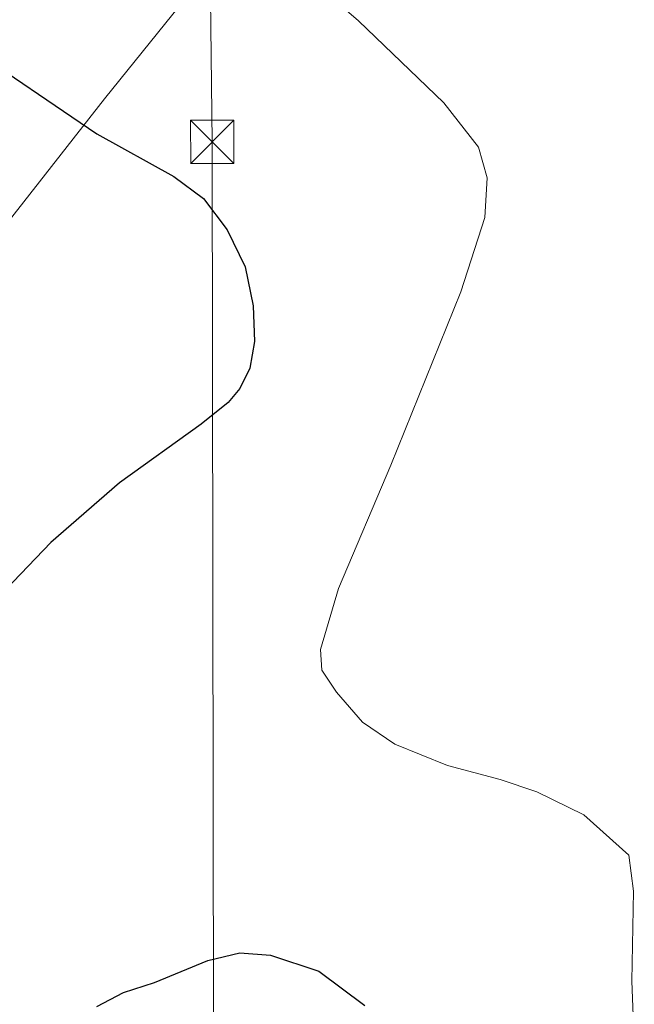
# Model space of a CAD drawing. Units: metres. Extents: x 583626 to 587079, y 4724310 to 4726666.
# Drawn here: x 585341 to 585448, y 4724645 to 4724816 of the extents above; entities that cross this region are included whole.
import ezdxf

# ---------------------------------------------------------------- set-up
doc = ezdxf.new("R2010")
doc.units = ezdxf.units.M
doc.header["$MEASUREMENT"] = 0
doc.linetypes.add('DGN Style 4', pattern=[2.6384748266838614, 1.318413404963828, -0.6592067024819142, 0.001648016756204785, -0.6592067024819142])
for name, color, linetype, lineweight in [('Corriente natural lineal oculto', 9, 'DGN Style 4', 13), ('Curva de nivel maestra', 30, 'Continuous', 30), ('Curva de nivel normal', 30, 'Continuous', 0), ('Entidad de ámbito territorial', 7, 'Continuous', 0), ('Entidad de ámbito territorial CxS', 92, 'Continuous', 0), ('Tendido', 6, 'Continuous', 0), ('Torre de tendido puntual', 7, 'Continuous', 0)]:
    doc.layers.add(name, color=color, linetype=linetype, lineweight=lineweight)

# ---------------------------------------------------------------- blocks, each defined once
blk = doc.blocks.new('*U29')
at = {"layer": 'Entidad de ámbito territorial CxS', "color": 92, "linetype": 'Continuous', "lineweight": 0, "flags": 128}
blk.add_lwpolyline([(585339.3669999995, 4724780.493), (585356.0479999996, 4724801.795000001), (585371.7209999989, 4724821.313999999)], dxfattribs=at)
blk = doc.blocks.new('5TTEND')
at = {"layer": 'Corriente natural lineal oculto', "color": 7, "linetype": 'Continuous', "lineweight": 0}
for p, q in [((-0.375, 0.3754), (0.375, -0.3746)), ((0.3720000000000001, 0.3784000000000001), (-0.3720000000000001, -0.3776))]:
    blk.add_line(p, q, dxfattribs=at)
at = {"layer": 'Corriente natural lineal oculto', "color": 7, "linetype": 'Continuous', "lineweight": 0, "flags": 128}
blk.add_lwpolyline([(-0.375, -0.3746), (0.375, -0.3746), (0.375, 0.3754), (-0.375, 0.3754), (-0.3720000000000001, -0.3776)], dxfattribs=at)

msp = doc.modelspace()

# ---------------------------------------------------------------- linework, layer by layer
at = {"layer": 'Curva de nivel maestra', "color": 30, "linetype": 'Continuous', "lineweight": 30, "elevation": 475.0000000000001, "flags": 128}
for points in [[(585331.7199999997, 4724811.340100001), (585354.7100000001, 4724795.7601), (585368.0199999996, 4724788.370100001), (585373.2000000002, 4724784.5601), (585377.2599999999, 4724779.110099999), (585380.4199999999, 4724772.6801), (585381.79, 4724765.940099999), (585382.0099999999, 4724759.7401), (585381.2199999997, 4724755.170100001), (585379.4600000001, 4724751.620100001), (585377.4299999997, 4724749.1801), (585372.75, 4724745.420100001), (585358.6600000003, 4724735.2601), (585346.7199999997, 4724724.9301), (585336.2100000001, 4724714.040100001)], [(585354.7300000004, 4724644.5701), (585359.3099999996, 4724647.020099999), (585364.6900000004, 4724648.7501), (585373.9400000004, 4724652.5701), (585379.4699999997, 4724653.880100001), (585384.7599999999, 4724653.460100001), (585393.1699999999, 4724650.7301), (585401.1500000004, 4724644.7401)]]:
    msp.add_lwpolyline(points, dxfattribs=at)
at = {"layer": 'Curva de nivel normal', "color": 30, "linetype": 'Continuous', "lineweight": 0, "elevation": 470, "flags": 128}
msp.add_lwpolyline([(585388, 4724825.700099999), (585400.0499999998, 4724815.3301), (585414.8200000003, 4724801.100099999), (585420.7999999998, 4724793.4101), (585422.2999999998, 4724788.120100001), (585421.8899999997, 4724781.2301), (585417.75, 4724768.370100001), (585405.6200000001, 4724738.370100001), (585396.5499999998, 4724716.970100001), (585393.4500000002, 4724706.4001), (585393.6500000004, 4724702.860099999), (585396.2400000002, 4724699.0101), (585400.7100000001, 4724693.840100001), (585406.3099999996, 4724690.020099999), (585415.4199999999, 4724686.3201), (585424.54, 4724683.880100001), (585430.9199999999, 4724681.7401), (585439.0800000001, 4724677.8101), (585446.8600000005, 4724670.800100001), (585447.6699999999, 4724664.5601), (585447.3700000001, 4724648.9801), (585447.7999999998, 4724638.520099999)], dxfattribs=at)
at = {"layer": 'Entidad de ámbito territorial', "color": 7, "linetype": 'Continuous', "lineweight": 0, "flags": 128}
msp.add_lwpolyline([(585371.7210000016, 4724821.313999998), (585356.0480000023, 4724801.795000002), (585339.3670000001, 4724780.493000001)], dxfattribs=at)
msp.add_lwpolyline([(585371.7210000016, 4724821.313999998), (585356.0480000023, 4724801.795000002), (585339.3670000001, 4724780.493000001)], dxfattribs=at)
at = {"layer": 'Entidad de ámbito territorial CxS', "color": 92, "linetype": 'Continuous', "lineweight": 0, "flags": 128}
msp.add_lwpolyline([(585371.7209999989, 4724821.313999999), (585356.0479999996, 4724801.795000001), (585339.3669999995, 4724780.493)], dxfattribs=at)
at = {"layer": 'Tendido', "color": 6, "linetype": 'Continuous', "lineweight": 0}
msp.add_polyline3d([(585374.9302000003, 4724640.1417, 483.7819000000018), (585374.6915999996, 4724794.3432, 475.1343999999954), (585373.0042000003, 4724925.002599999, 474.6223000000027), (585371.3777000001, 4725007.8795, 475.7844000000041), (585317.9697000004, 4725241.781099999, 476.2458999999944), (585276.7588999998, 4725429.0459, 466.693299999999), (585235.0169000002, 4725613.7477, 466.0803000000015), (585185.0088000001, 4725830.6165, 474.7701999999991), (585149.0086000003, 4725986.796599999, 486.8071999999956), (585123.3099999996, 4726101.199999999, 487.5234999999957), (585115.8499999996, 4726248.380000001, 476.6503999999986), (585109.5499999998, 4726389.5, 466.8306000000011), (585179.54, 4726503.4, 458.430600000007), (585254.9699999997, 4726627.109999999, 450.0651999999973), (585265.1316999998, 4726643.866699999, 445.5059000000037)], dxfattribs=at)

# ---------------------------------------------------------------- block references
at = {"layer": 'Entidad de ámbito territorial CxS', "color": 92, "linetype": 'Continuous', "lineweight": 0}
msp.add_blockref('*U29', (0, 0), dxfattribs=at)
at = {"layer": 'Torre de tendido puntual', "color": 7, "linetype": 'Continuous', "lineweight": 0, "xscale": 10, "yscale": 10, "zscale": 10}
msp.add_blockref('5TTEND', (585374.6915999996, 4724794.3432, 475.1343999999954), dxfattribs=at)

doc.saveas('drawing.dxf')
